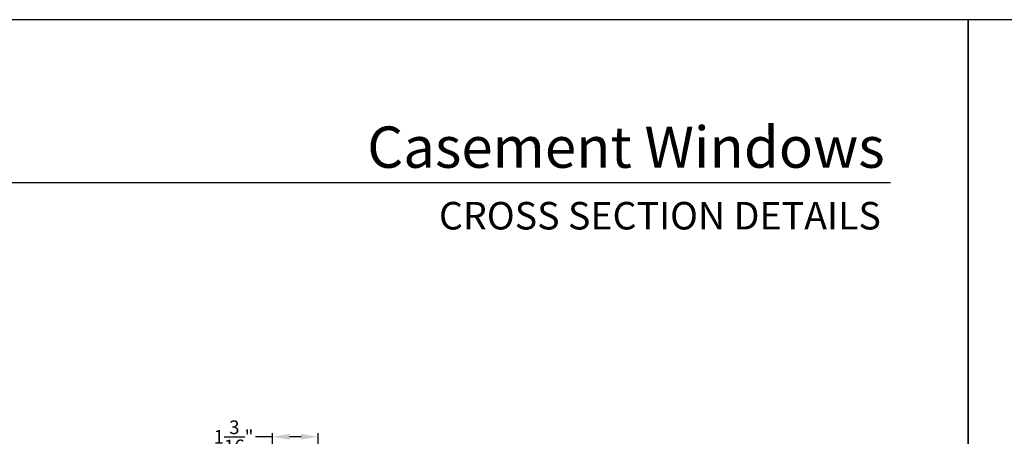
# Model space of a CAD drawing. Extents: x 102 to 204, y -200 to -134.
# Drawn here: x 128 to 154, y -145 to -134 of the extents above; entities that cross this region are included whole.
import ezdxf
from ezdxf.enums import TextEntityAlignment as Align

# ---------------------------------------------------------------- set-up
doc = ezdxf.new("R2010")
doc.units = 0
doc.header["$LTSCALE"] = 2
doc.header["$MEASUREMENT"] = 0
doc.header["$PDMODE"] = 3
doc.layers.get('0').update_dxf_attribs({"linetype": 'CONTINUOUS'})
doc.layers.get('DEFPOINTS').update_dxf_attribs({"color": 3, "linetype": 'CONTINUOUS'})
doc.layers.add('Dim', color=7, linetype='CONTINUOUS')
doc.styles.add('Arial', font='arial.ttf')
doc.styles.get("Standard").update_dxf_attribs({"font": 'arial.ttf'})
doc.dimstyles.new('STANDARD 1.5', dxfattribs={"dimtxt": 0.36, "dimasz": 0.45, "dimexe": 0.09375, "dimexo": 0.27, "dimgap": 0.135, "dimtad": 0, "dimdec": 4, "dimzin": 0, "dimdsep": 46, "dimlunit": 4, "dimtxsty": 'STANDARD', "dimcen": 0, "dimadec": 0, "dimazin": 0, "dimtfac": 1, "dimtdec": 4, "dimtofl": 0, "dimtmove": 0, "dimatfit": 3, "dimfxl": 1, "dimtolj": 1, "dimtzin": 0, "dimarcsym": 0})

# ---------------------------------------------------------------- blocks, each defined once
blk = doc.blocks.new('*D294')
at = {"layer": 'DEFPOINTS', "color": 0, "transparency": 16777216}
for p in [(134.647, -144.725), (135.853, -146.718), (134.647, -148.415)]:
    blk.add_point(p, dxfattribs=at)
at = {"layer": 'Dim', "color": 0, "lineweight": -2, "transparency": 16777216}
for p, q in [((134.647, -148.145), (134.647, -144.631)), ((135.853, -146.448), (135.853, -144.631)), ((134.647, -144.725), (134.197, -144.725)), ((135.403, -144.725), (135.097, -144.725))]:
    blk.add_line(p, q, dxfattribs=at)
at = {"layer": 'Dim', "color": 0, "transparency": 16777216}
for points in [[(135.097, -144.65), (135.097, -144.8), (134.647, -144.725)], [(135.403, -144.65), (135.403, -144.8), (135.853, -144.725)]]:
    blk.add_solid(points, dxfattribs=at)
at = {"layer": 'Dim', "color": 0, "transparency": 16777216, "insert": (133.62, -144.725), "char_height": 0.36, "attachment_point": 5}
blk.add_mtext('\\A1;1{\\H1x;\\S3/16;}"', dxfattribs=at)

msp = doc.modelspace()

# ---------------------------------------------------------------- linework, layer by layer
msp.add_line((150.94964, -138.01892), (104.59316, -138.01892))
for points in [[(102.00003, -133.70553), (102.00003, -199.70555), (153.00004, -199.70555), (153.00004, -133.70553)], [(153.00004, -133.70553), (153.00004, -199.70555), (204.00006, -199.70555), (204.00006, -133.70553)]]:
    msp.add_lwpolyline(points, close=True)

# ---------------------------------------------------------------- texts
at = {"style": 'Arial'}
for s, height, p in [('Casement Windows', 1.0909094, (150.79804, -137.61854)), ('CROSS SECTION DETAILS', 0.7272729, (150.69741, -139.24798))]:
    msp.add_text(s, height=height, dxfattribs=at).set_placement(p, align=Align.RIGHT)

# ---------------------------------------------------------------- dimensions: what is measured, and where the dimension line sits
at = {"layer": 'Dim'}
dim = msp.add_linear_dim(base=(134.64742, -144.72484), p1=(135.85342, -146.7177), p2=(134.64742, -148.4146), dimstyle='STANDARD 1.5', override={"dimpost": '\\X'}, dxfattribs=at)
dim.commit()
dim.dimension.update_dxf_attribs({"geometry": '*D294', "text_midpoint": (133.61967, -144.72484)})

doc.saveas('drawing.dxf')
